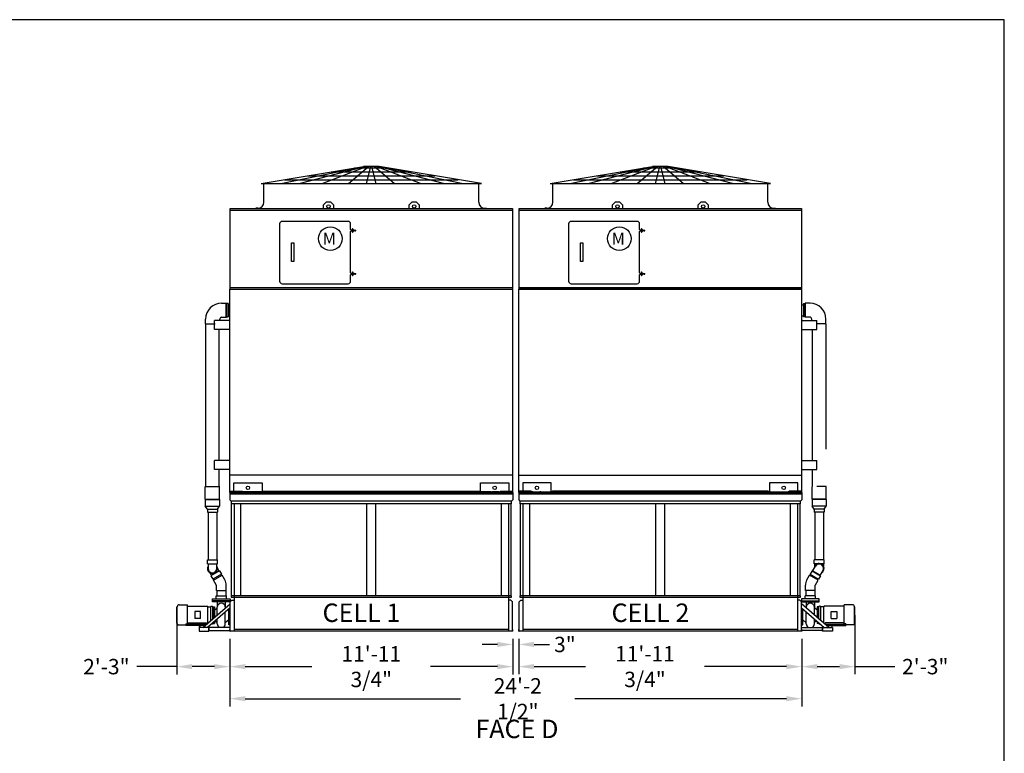
# Model space of a CAD drawing. Extents: x 0 to 1000, y 0 to 750.
# Drawn here: x 500 to 1000, y 377 to 750 of the extents above; entities that cross this region are included whole.
import ezdxf

# ---------------------------------------------------------------- set-up
doc = ezdxf.new("R2010")
doc.units = 0
doc.header["$LTSCALE"] = 32
doc.header["$MEASUREMENT"] = 0
doc.layers.get('0').update_dxf_attribs({"linetype": 'CONTINUOUS'})
for name, color, linetype in [('RH-ALL', 6, 'CONTINUOUS'), ('RH-BASE-STD', 5, 'CONTINUOUS'), ('RH-STD-END-PUMP', 6, 'CONTINUOUS'), ('RH-STD-ME1-FD', 6, 'CONTINUOUS')]:
    doc.layers.add(name, color=color, linetype=linetype)
doc.styles.add('Current-ANSI-BAC Part', font='arial.ttf')
doc.styles.add('SUBMITTAL', font='simplex.shx', dxfattribs={"width": 0.75})
doc.dimstyles.new('SUBMITTAL', dxfattribs={"dimtxt": 0.09375, "dimasz": 0.09375, "dimexe": 0.03125, "dimexo": 0.0625, "dimgap": 0.0625, "dimtad": 0, "dimdec": 4, "dimzin": 0, "dimdsep": 46, "dimlunit": 4, "dimtxsty": 'SUBMITTAL', "dimcen": 0.09375, "dimclre": 6, "dimadec": 0, "dimazin": 0, "dimtfac": 1, "dimtdec": 0, "dimtofl": 0, "dimtmove": 0, "dimatfit": 3, "dimfxl": 0, "dimfrac": 2, "dimtolj": 1, "dimtzin": 0, "dimarcsym": 0})

# ---------------------------------------------------------------- blocks, each defined once
blk = doc.blocks.new('border')
for p, q in [((1, 1), (0, 1)), ((1, 0), (1, 1))]:
    blk.add_line(p, q)
blk = doc.blocks.new('*D4')
at = {"layer": 'RH-STD-END-PUMP', "color": 6, "lineweight": -2}
for p, q in [((924.13, 447.28), (924.13, 417.21)), ((897.18, 435.25), (897.18, 417.21))]:
    blk.add_line(p, q, dxfattribs=at)
at = {"layer": 'RH-STD-END-PUMP', "color": 3, "lineweight": -2}
for p, q in [((905, 421.11), (916.32, 421.11)), ((924.13, 421.11), (944.36, 421.11))]:
    blk.add_line(p, q, dxfattribs=at)
at = {"layer": 'RH-STD-END-PUMP', "color": 3}
for points in [[(905, 422.41), (905, 419.81), (897.18, 421.11)], [(916.32, 422.41), (916.32, 419.81), (924.13, 421.11)]]:
    blk.add_solid(points, dxfattribs=at)
at = {"layer": 'RH-STD-END-PUMP', "color": 3, "insert": (959.85, 421.11), "char_height": 7.812, "attachment_point": 5, "style": 'SUBMITTAL'}
blk.add_mtext('\\A1;2\'-3"', dxfattribs=at)
blk = doc.blocks.new('*D14')
at = {"layer": 'RH-STD-END-PUMP', "color": 6, "lineweight": -2}
for p, q in [((579.74, 447.28), (579.74, 417.19)), ((606.68, 435.25), (606.68, 417.19))]:
    blk.add_line(p, q, dxfattribs=at)
at = {"layer": 'RH-STD-END-PUMP', "color": 3, "lineweight": -2}
for p, q in [((579.74, 421.1), (559.51, 421.1)), ((598.87, 421.1), (587.55, 421.1))]:
    blk.add_line(p, q, dxfattribs=at)
at = {"layer": 'RH-STD-END-PUMP', "color": 3}
for points in [[(587.55, 422.4), (587.55, 419.8), (579.74, 421.1)], [(598.87, 422.4), (598.87, 419.8), (606.68, 421.1)]]:
    blk.add_solid(points, dxfattribs=at)
at = {"layer": 'RH-STD-END-PUMP', "color": 3, "insert": (544.02, 421.1), "char_height": 7.812, "attachment_point": 5, "style": 'SUBMITTAL'}
blk.add_mtext('\\A1;2\'-3"', dxfattribs=at)
blk = doc.blocks.new('*D22')
at = {"layer": 'RH-ALL', "color": 6, "lineweight": -2}
for p, q in [((606.68, 435.25), (606.68, 417.19)), ((750.43, 435.25), (750.43, 417.19))]:
    blk.add_line(p, q, dxfattribs=at)
at = {"layer": 'RH-ALL', "color": 3, "lineweight": -2}
for p, q in [((614.5, 421.1), (648.43, 421.1)), ((742.62, 421.1), (708.69, 421.1))]:
    blk.add_line(p, q, dxfattribs=at)
at = {"layer": 'RH-ALL', "color": 3}
for points in [[(614.5, 422.4), (614.5, 419.8), (606.68, 421.1)], [(742.62, 422.4), (742.62, 419.8), (750.43, 421.1)]]:
    blk.add_solid(points, dxfattribs=at)
at = {"layer": 'RH-ALL', "color": 3, "insert": (678.56, 421.1), "char_height": 7.8125, "attachment_point": 5, "style": 'SUBMITTAL'}
blk.add_mtext('\\A1;11\'-11 3/4"', dxfattribs=at)
blk = doc.blocks.new('*D23')
at = {"layer": 'RH-ALL', "color": 6, "lineweight": -2}
for p, q in [((753.43, 435.25), (753.43, 417.21)), ((897.18, 435.25), (897.18, 417.21))]:
    blk.add_line(p, q, dxfattribs=at)
at = {"layer": 'RH-ALL', "color": 3, "lineweight": -2}
for p, q in [((761.25, 421.11), (787.4, 421.11)), ((889.37, 421.11), (847.67, 421.11))]:
    blk.add_line(p, q, dxfattribs=at)
at = {"layer": 'RH-ALL', "color": 3}
for points in [[(761.25, 422.41), (761.25, 419.81), (753.43, 421.11)], [(889.37, 422.41), (889.37, 419.81), (897.18, 421.11)]]:
    blk.add_solid(points, dxfattribs=at)
at = {"layer": 'RH-ALL', "color": 3, "insert": (817.53, 421.11), "char_height": 7.8125, "attachment_point": 5, "style": 'SUBMITTAL'}
blk.add_mtext('\\A1;11\'-11 3/4"', dxfattribs=at)
blk = doc.blocks.new('*D24')
at = {"layer": 'RH-ALL', "color": 6, "lineweight": -2}
for p, q in [((750.43, 435.25), (750.43, 428.46)), ((753.43, 435.25), (753.43, 428.46))]:
    blk.add_line(p, q, dxfattribs=at)
at = {"layer": 'RH-ALL', "color": 3, "lineweight": -2}
for p, q in [((742.62, 432.36), (734.81, 432.36)), ((761.25, 432.36), (769.06, 432.36))]:
    blk.add_line(p, q, dxfattribs=at)
at = {"layer": 'RH-ALL', "color": 3}
for points in [[(742.62, 433.67), (742.62, 431.06), (750.43, 432.36)], [(761.25, 433.67), (761.25, 431.06), (753.43, 432.36)]]:
    blk.add_solid(points, dxfattribs=at)
at = {"layer": 'RH-ALL', "color": 3, "insert": (776.87, 432.36), "char_height": 7.812, "attachment_point": 5, "style": 'SUBMITTAL'}
blk.add_mtext('\\A1;3"', dxfattribs=at)
blk = doc.blocks.new('*D25')
at = {"layer": 'RH-ALL', "color": 6, "lineweight": -2}
for p, q in [((606.68, 435.25), (606.68, 400.92)), ((897.18, 435.25), (897.18, 400.92))]:
    blk.add_line(p, q, dxfattribs=at)
at = {"layer": 'RH-ALL', "color": 3, "lineweight": -2}
for p, q in [((614.5, 404.83), (723.92, 404.83)), ((889.37, 404.83), (781.95, 404.83))]:
    blk.add_line(p, q, dxfattribs=at)
at = {"layer": 'RH-ALL', "color": 3}
for points in [[(614.5, 406.13), (614.5, 403.53), (606.68, 404.83)], [(889.37, 406.13), (889.37, 403.53), (897.18, 404.83)]]:
    blk.add_solid(points, dxfattribs=at)
at = {"layer": 'RH-ALL', "color": 3, "insert": (752.93, 404.83), "char_height": 7.8125, "attachment_point": 5, "style": 'SUBMITTAL'}
blk.add_mtext('\\A1;24\'-2 1/2"', dxfattribs=at)

msp = doc.modelspace()

# ---------------------------------------------------------------- linework, layer by layer
at = {"layer": 'RH-ALL', "color": 6}
for p, q in [((750.434, 509.5358), (606.684, 509.5358)), ((606.684, 509.5358), (606.684, 505.7608)), ((606.684, 509.5358), (750.4331, 509.5358)), ((750.434, 509.5358), (606.684, 509.5358)), ((606.684, 508.7858), (750.434, 508.7858)), ((606.684, 505.7608), (607.309, 505.1358)), ((607.309, 505.1358), (607.309, 503.7608)), ((749.809, 505.1358), (607.309, 505.1358)), ((750.434, 505.7608), (749.809, 505.1358)), ((749.809, 503.7608), (749.809, 505.1358)), ((750.4338, 509.5348), (750.4338, 505.7598)), ((897.184, 509.5358), (753.434, 509.5358)), ((753.434, 509.5358), (753.434, 505.7608)), ((753.434, 509.5358), (897.1831, 509.5358)), ((897.184, 509.5358), (753.434, 509.5358)), ((753.434, 508.7858), (897.184, 508.7858)), ((753.434, 505.7608), (754.059, 505.1358)), ((754.059, 505.1358), (754.059, 503.7608)), ((896.559, 505.1358), (754.059, 505.1358)), ((897.184, 505.7608), (896.559, 505.1358)), ((896.559, 503.7608), (896.559, 505.1358)), ((897.184, 509.5358), (897.184, 505.7608)), ((749.809, 503.7608), (607.309, 503.7608)), ((607.6135, 457.0911), (607.6135, 503.7608)), ((608.834, 503.7608), (608.834, 439.1608)), ((612.3715, 457.0911), (612.3715, 503.7608)), ((676.193, 503.7608), (676.193, 457.0911)), ((680.925, 457.0911), (680.925, 503.7608)), ((744.7465, 457.0911), (744.7465, 503.7608)), ((748.284, 503.7608), (748.284, 439.1608)), ((749.5045, 457.0911), (749.5045, 503.7608)), ((896.559, 503.7608), (754.059, 503.7608)), ((754.3635, 457.0911), (754.3635, 503.7608)), ((755.584, 503.7608), (755.584, 439.1608)), ((759.1215, 457.0911), (759.1215, 503.7608)), ((822.943, 503.7608), (822.943, 457.0911)), ((827.675, 457.0911), (827.675, 503.7608)), ((891.4965, 457.0911), (891.4965, 503.7608)), ((895.034, 503.7608), (895.034, 439.1608)), ((896.2545, 457.0911), (896.2545, 503.7608)), ((749.809, 457.0911), (607.309, 457.0911)), ((607.309, 457.0911), (607.309, 456.3411)), ((607.309, 456.3411), (749.809, 456.3411)), ((749.809, 456.3411), (749.809, 457.0911)), ((896.559, 457.0911), (754.059, 457.0911)), ((754.059, 457.0911), (754.059, 456.3411)), ((754.059, 456.3411), (896.559, 456.3411)), ((896.559, 456.3411), (896.559, 457.0911)), ((607.6975, 454.8263), (606.834, 453.9628)), ((606.834, 439.1608), (606.834, 453.9628)), ((607.6975, 454.8263), (608.834, 454.8263)), ((749.4205, 454.8263), (748.284, 454.8263)), ((749.4205, 454.8263), (750.284, 453.9628)), ((750.284, 439.1608), (750.284, 453.9628)), ((754.4475, 454.8263), (753.584, 453.9628)), ((753.584, 439.1608), (753.584, 453.9628)), ((754.4475, 454.8263), (755.584, 454.8263)), ((896.1705, 454.8263), (895.034, 454.8263)), ((896.1705, 454.8263), (897.034, 453.9628)), ((897.034, 439.1608), (897.034, 453.9628)), ((606.684, 439.1608), (606.684, 439.9108)), ((750.434, 439.1608), (606.684, 439.1608)), ((606.684, 439.1608), (606.834, 439.1608)), ((748.284, 439.9108), (608.834, 439.9108)), ((750.434, 439.1608), (750.434, 439.9108)), ((753.434, 439.1608), (753.434, 439.9108)), ((897.184, 439.1608), (753.434, 439.1608)), ((753.434, 439.1608), (753.584, 439.1608)), ((895.034, 439.9108), (755.584, 439.9108)), ((897.184, 439.9108), (897.184, 439.1608))]:
    msp.add_line(p, q, dxfattribs=at)
at = {"layer": 'RH-BASE-STD'}
for p, q in [((606.6831, 509.5358), (606.6831, 612.7858)), ((606.6835, 612.7858), (750.4335, 612.7858)), ((750.4335, 509.5358), (750.4335, 612.7858)), ((897.1835, 612.7858), (753.4335, 612.7858)), ((753.4335, 509.5358), (753.4335, 612.7858)), ((897.1831, 509.5358), (897.1831, 612.7858)), ((605.9026, 605.442), (604.9339, 605.442)), ((604.9339, 598.7948), (604.9339, 605.442)), ((605.9026, 605.442), (605.9026, 598.7948)), ((897.9644, 605.442), (897.9644, 598.7948)), ((897.9644, 605.442), (898.9332, 605.442)), ((898.9332, 598.7948), (898.9332, 605.442)), ((606.683, 604.8795), (605.9026, 604.8795)), ((897.1841, 604.8795), (897.9644, 604.8795)), ((598.996, 592.3483), (598.996, 596.8483)), ((606.6835, 596.8483), (598.996, 596.8483)), ((604.9339, 598.7948), (605.9026, 598.7948)), ((606.683, 599.317), (605.9026, 599.317)), ((897.1835, 596.8483), (904.871, 596.8483)), ((897.1841, 599.317), (897.9644, 599.317)), ((898.9332, 598.7948), (897.9644, 598.7948)), ((904.871, 592.3483), (904.871, 596.8483)), ((606.6835, 592.3483), (598.996, 592.3483)), ((897.1835, 592.3483), (904.871, 592.3483)), ((598.9962, 521.2233), (598.9962, 525.7233)), ((606.6837, 525.7233), (598.9962, 525.7233)), ((897.1834, 525.7233), (904.8709, 525.7233)), ((904.8709, 521.2233), (904.8709, 525.7233)), ((606.6837, 521.2233), (598.9962, 521.2233)), ((897.1834, 521.2233), (904.8709, 521.2233)), ((750.4335, 518.317), (606.6835, 518.317)), ((753.4335, 518.317), (897.1835, 518.317)), ((606.6835, 510.2858), (613.0235, 510.2858)), ((608.6768, 510.2858), (608.6768, 514.4108)), ((608.6768, 514.4108), (623.1203, 514.4108)), ((613.0235, 510.2858), (613.3985, 509.9108)), ((623.1203, 514.4108), (623.1203, 509.9108)), ((623.3985, 509.9108), (623.7735, 510.2858)), ((623.7735, 510.2858), (733.3435, 510.2858)), ((733.3435, 510.2858), (733.7185, 509.9108)), ((733.9968, 509.9108), (733.9968, 514.4108)), ((733.9968, 514.4108), (748.4403, 514.4108)), ((743.7185, 509.9108), (744.0935, 510.2858)), ((744.0935, 510.2858), (750.4335, 510.2858)), ((748.4403, 514.4108), (748.4403, 510.2858)), ((759.7735, 510.2858), (753.4335, 510.2858)), ((755.4268, 514.4108), (755.4268, 510.2858)), ((769.8703, 514.4108), (755.4268, 514.4108)), ((760.1485, 509.9108), (759.7735, 510.2858)), ((769.8703, 509.9108), (769.8703, 514.4108)), ((770.5235, 510.2858), (770.1485, 509.9108)), ((880.0935, 510.2858), (770.5235, 510.2858)), ((880.4685, 509.9108), (880.0935, 510.2858)), ((880.7468, 514.4108), (880.7468, 509.9108)), ((895.1903, 514.4108), (880.7468, 514.4108)), ((890.8435, 510.2858), (890.4685, 509.9108)), ((897.1835, 510.2858), (890.8435, 510.2858)), ((895.1903, 510.2858), (895.1903, 514.4108)), ((750.4335, 509.5358), (606.6835, 509.5358)), ((623.1203, 509.9108), (613.3985, 509.9108)), ((613.3985, 509.9108), (613.3985, 509.5358)), ((623.3985, 509.9108), (623.3985, 509.5358)), ((733.7185, 509.9108), (733.7185, 509.5358)), ((737.7646, 509.9108), (733.9968, 509.9108)), ((737.9684, 509.9108), (737.7646, 509.9108)), ((739.1764, 509.9108), (737.9684, 509.9108)), ((739.1764, 509.9108), (739.7632, 509.9108)), ((742.6739, 509.9108), (739.7632, 509.9108)), ((743.2606, 509.9108), (742.6739, 509.9108)), ((743.2606, 509.9108), (743.7185, 509.9108)), ((743.7185, 509.9108), (743.7185, 509.5358)), ((753.4335, 509.5358), (897.1835, 509.5358)), ((760.6064, 509.9108), (760.1485, 509.9108)), ((760.1485, 509.9108), (760.1485, 509.5358)), ((760.6064, 509.9108), (761.1932, 509.9108)), ((761.1932, 509.9108), (764.1039, 509.9108)), ((764.6906, 509.9108), (764.1039, 509.9108)), ((764.6906, 509.9108), (765.8987, 509.9108)), ((765.8987, 509.9108), (766.1024, 509.9108)), ((766.1024, 509.9108), (769.8703, 509.9108)), ((770.1485, 509.9108), (770.1485, 509.5358)), ((880.4685, 509.9108), (880.4685, 509.5358)), ((880.7468, 509.9108), (890.4685, 509.9108)), ((890.4685, 509.9108), (890.4685, 509.5358))]:
    msp.add_line(p, q, dxfattribs=at)
for centre in [(615.8985, 511.9108), (741.2185, 511.9108), (762.6485, 511.9108), (887.9685, 511.9108)]:
    msp.add_circle(centre, 0.875, dxfattribs=at)
at = {"layer": 'RH-STD-END-PUMP'}
for p, q in [((602.5287, 605.692), (604.9349, 605.692)), ((604.9349, 605.692), (604.9349, 598.5045)), ((605.9037, 605.442), (604.9349, 605.442)), ((605.9037, 605.442), (605.9037, 598.7948)), ((897.9644, 605.442), (897.9644, 598.7948)), ((897.9644, 605.442), (898.9332, 605.442)), ((898.9332, 605.692), (898.9332, 598.5045)), ((901.3394, 605.692), (898.9332, 605.692)), ((594.4349, 595.192), (594.4349, 597.5983)), ((594.4349, 595.192), (594.4349, 512.7156)), ((594.4349, 595.192), (599.3242, 595.192)), ((601.6224, 596.8886), (601.6224, 597.6386)), ((602.5287, 598.5045), (604.9349, 598.5045)), ((604.9349, 598.7948), (605.9037, 598.7948)), ((605.9037, 599.2545), (605.9037, 598.7948)), ((897.9644, 599.2545), (897.9644, 598.7948)), ((898.9332, 598.7948), (897.9644, 598.7948)), ((901.3394, 598.5045), (898.9332, 598.5045)), ((902.2457, 596.8886), (902.2457, 597.6386)), ((909.4332, 595.192), (904.5439, 595.192)), ((909.4332, 595.192), (909.4332, 597.5983)), ((909.4332, 595.192), (909.4332, 531.5243)), ((601.3412, 525.7233), (601.3412, 592.3483)), ((902.5269, 525.7233), (902.5269, 592.3483)), ((601.3412, 512.7156), (601.3412, 521.2233)), ((902.5269, 512.6578), (902.5269, 521.2233)), ((594.263, 512.6578), (601.513, 512.6578)), ((594.263, 506.1578), (594.263, 512.6578)), ((601.513, 506.1578), (601.513, 512.7156)), ((902.355, 506.1578), (902.355, 512.4818)), ((909.605, 512.6578), (904.871, 512.6578)), ((909.605, 506.1578), (909.605, 512.6578)), ((594.263, 506.1578), (601.513, 506.1578)), ((594.263, 505.9656), (601.513, 505.9656)), ((594.263, 505.9656), (594.263, 502.5811)), ((594.5755, 505.9656), (594.5755, 506.1578)), ((601.2005, 505.9656), (601.2005, 506.1578)), ((601.513, 505.9656), (601.513, 502.5811)), ((909.605, 506.1578), (902.355, 506.1578)), ((909.605, 505.9656), (902.355, 505.9656)), ((902.355, 505.9656), (902.355, 502.5811)), ((902.6675, 505.9656), (902.6675, 506.1578)), ((909.2925, 505.9656), (909.2925, 506.1578)), ((909.605, 505.9656), (909.605, 502.5811)), ((594.263, 502.5811), (601.513, 502.5811)), ((595.3725, 500.9966), (594.263, 502.5811)), ((595.3725, 500.9966), (600.4035, 500.9966)), ((595.3725, 500.9966), (595.3725, 499.4966)), ((600.4035, 500.9966), (601.513, 502.5811)), ((600.4035, 500.9966), (600.4035, 499.4966)), ((909.605, 502.5811), (902.355, 502.5811)), ((903.4645, 500.9966), (902.355, 502.5811)), ((908.4955, 500.9966), (903.4645, 500.9966)), ((903.4645, 500.9966), (903.4645, 499.4966)), ((908.4955, 500.9966), (909.605, 502.5811)), ((908.4955, 500.9966), (908.4955, 499.4966)), ((595.3725, 499.4966), (600.4035, 499.4966)), ((595.638, 499.4966), (595.638, 475.2828)), ((600.138, 499.4966), (600.138, 475.2828)), ((908.4955, 499.4966), (903.4645, 499.4966)), ((903.73, 499.4966), (903.73, 475.2828)), ((908.23, 499.4966), (908.23, 475.2828)), ((595.388, 475.2828), (600.388, 475.2828)), ((595.388, 473.2828), (595.388, 475.2828)), ((600.388, 473.2828), (600.388, 475.2828)), ((908.48, 475.2828), (903.48, 475.2828)), ((903.48, 473.2828), (903.48, 475.2828)), ((908.48, 473.2828), (908.48, 475.2828)), ((595.388, 473.2828), (600.388, 473.2828)), ((595.638, 473.2828), (595.638, 470.9703)), ((600.138, 470.9703), (600.138, 473.2828)), ((601.2585, 469.6326), (600.3815, 471.1516)), ((601.2585, 469.6326), (600.3815, 471.1516)), ((902.6096, 469.6326), (904.0813, 472.1775)), ((902.6096, 469.6326), (903.4866, 471.1516)), ((908.48, 473.2828), (903.48, 473.2828)), ((905.0301, 473.2828), (903.48, 473.2828)), ((903.73, 472.0601), (903.73, 473.2828)), ((908.48, 473.2828), (906.93, 473.2828)), ((908.23, 473.2828), (908.23, 472.0601)), ((597.3614, 467.3826), (596.4843, 468.9016)), ((597.3614, 467.3826), (596.4843, 468.9016)), ((601.475, 469.7576), (597.1448, 467.2576)), ((597.1448, 467.2576), (598.1448, 465.5255)), ((597.3047, 467.4807), (601.2018, 469.7307)), ((597.3614, 467.3826), (597.3047, 467.4807)), ((602.475, 468.0255), (598.1448, 465.5255)), ((598.664, 465.1264), (598.3614, 465.6505)), ((598.4475, 465.0014), (602.7776, 467.5014)), ((599.7955, 462.6664), (598.4475, 465.0014)), ((601.2585, 469.6326), (601.2018, 469.7307)), ((601.475, 469.7576), (602.475, 468.0255)), ((602.3111, 467.8094), (602.2585, 467.9005)), ((602.5611, 467.3764), (602.2585, 467.9005)), ((604.1257, 465.1664), (602.7776, 467.5014)), ((899.7424, 465.1664), (901.0905, 467.5014)), ((905.4206, 465.0014), (901.0905, 467.5014)), ((901.307, 467.3764), (901.6096, 467.9005)), ((902.3931, 469.7576), (901.3931, 468.0255)), ((901.3931, 468.0255), (905.7232, 465.5255)), ((901.557, 467.8094), (901.6096, 467.9005)), ((901.557, 467.8094), (901.6096, 467.9005)), ((902.3931, 469.7576), (906.7232, 467.2576)), ((902.6096, 469.6326), (902.6662, 469.7307)), ((906.5633, 467.4807), (902.6662, 469.7307)), ((904.0725, 462.6664), (905.4206, 465.0014)), ((905.2041, 465.1264), (905.5067, 465.6505)), ((906.7232, 467.2576), (905.7232, 465.5255)), ((906.5067, 467.3826), (907.9749, 469.9296)), ((906.5067, 467.3826), (907.3837, 468.9016)), ((906.5067, 467.3826), (906.5633, 467.4807)), ((599.8625, 459.7203), (599.8625, 462.4164)), ((604.8625, 459.7203), (604.8625, 462.4164)), ((899.0055, 459.7203), (899.0055, 462.4164)), ((904.0055, 459.7203), (904.0055, 462.4164)), ((597.8625, 454.0328), (597.8625, 455.5953)), ((597.8625, 455.5953), (606.8625, 455.5953)), ((599.7375, 457.0328), (604.9875, 457.0328)), ((599.7375, 455.5953), (599.7375, 457.0328)), ((599.8625, 459.7203), (604.8625, 459.7203)), ((600.1125, 459.7203), (600.1125, 457.0328)), ((604.6125, 459.7203), (604.6125, 457.0328)), ((604.9875, 455.5953), (604.9875, 457.0328)), ((606.8625, 455.5953), (606.8625, 454.0328)), ((906.0055, 455.5953), (897.0055, 455.5953)), ((897.0055, 455.5953), (897.0055, 454.0328)), ((904.1305, 457.0328), (898.8805, 457.0328)), ((898.8805, 455.5953), (898.8805, 457.0328)), ((904.0055, 459.7203), (899.0055, 459.7203)), ((899.2555, 459.7203), (899.2555, 457.0328)), ((903.7555, 459.7203), (903.7555, 457.0328)), ((904.1305, 455.5953), (904.1305, 457.0328)), ((906.0055, 454.0328), (906.0055, 455.5953)), ((579.7375, 443.0953), (579.7375, 451.4703)), ((579.7375, 451.4703), (579.9875, 451.4703)), ((579.9875, 443.0328), (579.9875, 451.5328)), ((580.9875, 452.5328), (585.2375, 452.5328)), ((585.2375, 442.7765), (585.2375, 452.5328)), ((585.2375, 451.7828), (595.3, 451.7828)), ((593.0118, 440.9045), (606.834, 452.9199)), ((606.834, 450.9324), (595.2982, 440.9045)), ((595.55, 443.1109), (595.55, 451.5328)), ((595.55, 451.5328), (597.05, 451.5328)), ((597.05, 444.4148), (597.05, 451.5328)), ((597.3, 451.7828), (597.8, 451.7828)), ((606.8625, 454.5328), (597.8625, 454.5328)), ((606.8625, 454.0328), (597.8625, 454.0328)), ((598.05, 445.2841), (598.05, 451.5328)), ((598.05, 451.5328), (598.3625, 451.5328)), ((598.3625, 451.5328), (598.8625, 451.5328)), ((598.3625, 445.5558), (598.3625, 451.5328)), ((598.8625, 451.5328), (598.8625, 445.9904)), ((598.8625, 449.7828), (600.3, 450.9807)), ((600.3, 454.0328), (600.3, 451.2768)), ((600.3, 447.24), (600.3, 451.2768)), ((604.425, 454.0328), (604.425, 451.2768)), ((606.175, 449.7828), (605.8363, 450.0651)), ((606.175, 442.2828), (606.175, 450.3596)), ((897.0055, 454.5328), (906.0055, 454.5328)), ((897.0055, 454.0328), (906.0055, 454.0328)), ((910.8562, 440.9045), (897.034, 452.9199)), ((897.034, 450.9324), (908.5699, 440.9045)), ((897.693, 442.2828), (897.693, 450.3596)), ((897.693, 449.7828), (898.0318, 450.0651)), ((899.443, 454.0328), (899.443, 451.2768)), ((903.568, 454.0328), (903.568, 451.2768)), ((903.568, 447.24), (903.568, 451.2768)), ((905.0055, 449.7828), (903.568, 450.9807)), ((905.0055, 451.5328), (905.0055, 445.9904)), ((905.5055, 451.5328), (905.0055, 451.5328)), ((905.5055, 445.5558), (905.5055, 451.5328)), ((905.818, 451.5328), (905.5055, 451.5328)), ((905.818, 445.2841), (905.818, 451.5328)), ((906.568, 451.7828), (906.068, 451.7828)), ((906.818, 444.4148), (906.818, 451.5328)), ((908.318, 451.5328), (906.818, 451.5328)), ((908.318, 443.1109), (908.318, 451.5328)), ((918.6305, 451.7828), (908.568, 451.7828)), ((918.6305, 442.7765), (918.6305, 452.5328)), ((922.8805, 452.5328), (918.6305, 452.5328)), ((923.8805, 443.0328), (923.8805, 451.5328)), ((924.1305, 451.4703), (923.8805, 451.4703)), ((924.1305, 443.0953), (924.1305, 451.4703)), ((591.8625, 449.0328), (588.8625, 449.0328)), ((588.8625, 449.0328), (588.8625, 445.5328)), ((591.8625, 445.5328), (588.8625, 445.5328)), ((591.8625, 445.5328), (591.8625, 449.0328)), ((600.3, 442.7858), (600.3, 445.2525)), ((604.425, 442.7858), (604.425, 448.8383)), ((899.443, 442.7858), (899.443, 448.8383)), ((903.568, 442.7858), (903.568, 445.2525)), ((912.0055, 449.0328), (915.0055, 449.0328)), ((912.0055, 445.5328), (912.0055, 449.0328)), ((912.0055, 445.5328), (915.0055, 445.5328)), ((915.0055, 449.0328), (915.0055, 445.5328)), ((579.7375, 443.0953), (579.9875, 443.0953)), ((580.3261, 442.2828), (580.9875, 442.2828)), ((580.9875, 442.2828), (584.3, 442.2828)), ((584.3, 442.7765), (584.3, 442.7203)), ((584.3, 442.7765), (585.2375, 442.7765)), ((584.3, 442.7203), (584.3, 442.0328)), ((594.8, 442.7203), (584.3, 442.7203)), ((594.3098, 442.0328), (584.3, 442.0328)), ((585.2375, 443.3263), (594.8, 443.3263)), ((591.3, 440.9045), (591.3, 441.8829)), ((591.3, 441.8829), (591.8625, 441.8829)), ((591.8625, 441.8829), (591.8625, 442.0328)), ((594.8, 442.7203), (594.8, 443.3263)), ((594.8, 442.7828), (595.1726, 442.7828)), ((594.8, 442.4589), (594.8, 442.7203)), ((595.925, 440.9045), (595.925, 441.4494)), ((597.4589, 442.7828), (597.8, 442.7828)), ((598.05, 443.0328), (598.05, 443.2966)), ((598.05, 443.0328), (598.3625, 443.0328)), ((598.3625, 443.0328), (598.3625, 443.5683)), ((598.3625, 443.0328), (598.3625, 443.5683)), ((598.3625, 443.0328), (598.8625, 443.0328)), ((598.8625, 444.0029), (598.8625, 443.0328)), ((599.3206, 444.4011), (600.3, 443.5849)), ((606.175, 444.7828), (604.425, 443.3244)), ((606.834, 442.2828), (606.175, 442.2828)), ((897.034, 442.2828), (897.693, 442.2828)), ((897.693, 444.7828), (899.443, 443.3244)), ((904.5475, 444.4011), (903.568, 443.5849)), ((905.0055, 444.0029), (905.0055, 443.0328)), ((905.5055, 443.0328), (905.0055, 443.0328)), ((905.5055, 443.0328), (905.5055, 443.5683)), ((905.5055, 443.0328), (905.5055, 443.5683)), ((905.818, 443.0328), (905.5055, 443.0328)), ((905.818, 443.0328), (905.818, 443.2966)), ((906.4091, 442.7828), (906.068, 442.7828)), ((907.943, 440.9045), (907.943, 441.4494)), ((909.068, 442.7828), (908.6955, 442.7828)), ((918.6305, 443.3263), (909.068, 443.3263)), ((909.068, 442.7203), (909.068, 443.3263)), ((909.068, 442.7203), (919.568, 442.7203)), ((909.068, 442.4589), (909.068, 442.7203)), ((909.5583, 442.0328), (919.568, 442.0328)), ((912.0055, 441.8829), (912.0055, 442.0328)), ((912.568, 441.8829), (912.0055, 441.8829)), ((912.568, 440.9045), (912.568, 441.8829)), ((919.568, 442.7765), (918.6305, 442.7765)), ((919.568, 442.7765), (919.568, 442.7203)), ((919.568, 442.7203), (919.568, 442.0328)), ((922.8805, 442.2828), (919.568, 442.2828)), ((923.542, 442.2828), (922.8805, 442.2828)), ((924.1305, 443.0953), (923.8805, 443.0953))]:
    msp.add_line(p, q, dxfattribs=at)
for points in [[(591.1125, 439.1358), (596.1125, 439.1358), (596.1125, 440.9045), (591.1125, 440.9045)], [(912.7555, 439.1358), (907.7555, 439.1358), (907.7555, 440.9045), (912.7555, 440.9045)]]:
    msp.add_lwpolyline(points, close=True, dxfattribs=at)
for points in [[(606.834, 441.0108), (596.1125, 441.0108), (596.1125, 439.5108), (606.834, 439.5108)], [(897.034, 441.0108), (907.7555, 441.0108), (907.7555, 439.5108), (897.034, 439.5108)]]:
    msp.add_lwpolyline(points, dxfattribs=at)
for centre, radius, start, end in [((602.5287, 597.5983), 8.0938, 90, 180), ((901.3394, 597.5983), 8.0938, 0, 90), ((602.5287, 597.5983), 0.9062, 90, 180), ((901.3394, 597.5983), 0.9062, 0, 90), ((597.888, 470.9703), 2.5, 154.158067, 25.841933), ((597.888, 470.9703), 2.25, 180, 0), ((905.98, 470.9703), 2.5, 60, 175.906151), ((905.98, 470.9703), 2.25, 60, 147.552564), ((905.98, 470.9703), 2.25, 332.447436, 60), ((905.98, 470.9703), 2.5, 304.093849, 60), ((599.3625, 462.4164), 5.5, 0, 30), ((904.5055, 462.4164), 5.5, 150, 180), ((599.3625, 462.4164), 0.5, 0, 30), ((904.5055, 462.4164), 0.5, 150, 180), ((580.9875, 451.5328), 1, 90, 180), ((595.3, 451.5328), 0.25, 0, 90), ((597.3, 451.5328), 0.25, 90, 180), ((597.8, 451.5328), 0.25, 0, 90), ((602.3625, 451.2768), 2.0625, 0, 180), ((901.5055, 451.2768), 2.0625, 0, 180), ((906.068, 451.5328), 0.25, 90, 180), ((906.568, 451.5328), 0.25, 0, 90), ((908.568, 451.5328), 0.25, 90, 180), ((922.8805, 451.5328), 1, 0, 90), ((580.9875, 443.0328), 1, 180, 228.590378), ((597.8, 443.0328), 0.25, 270, 0), ((602.3625, 442.7858), 2.0625, 180, 239.384447), ((602.3625, 442.7858), 2.0625, 300.615553, 0), ((901.5055, 442.7858), 2.0625, 180, 239.384447), ((901.5055, 442.7858), 2.0625, 300.615553, 0), ((906.068, 443.0328), 0.25, 180, 270), ((922.8805, 443.0328), 1, 311.409622, 0)]:
    msp.add_arc(centre, radius, start, end, dxfattribs=at)
at = {"layer": 'RH-STD-ME1-FD'}
for p, q in [((622.5598, 666.375), (674.5598, 675.1254)), ((632.6854, 666.375), (674.8098, 675.1254)), ((641.8593, 666.375), (675.3098, 675.1254)), ((653.5577, 666.375), (676.0598, 675.1254)), ((666.8933, 666.375), (677.0598, 675.1254)), ((682.5598, 675.1254), (674.5598, 675.1254)), ((676.0522, 666.375), (678.3098, 675.1254)), ((681.0674, 666.375), (678.8098, 675.1254)), ((690.2263, 666.375), (680.0598, 675.1254)), ((703.5619, 666.375), (681.0598, 675.1254)), ((715.2603, 666.375), (681.8098, 675.1254)), ((724.4342, 666.375), (682.3098, 675.1254)), ((734.5598, 666.375), (682.5598, 675.1254)), ((769.3098, 666.375), (821.3098, 675.1254)), ((779.4354, 666.375), (821.5598, 675.1254)), ((788.6093, 666.375), (822.0598, 675.1254)), ((800.3077, 666.375), (822.8098, 675.1254)), ((813.6433, 666.375), (823.8098, 675.1254)), ((829.3098, 675.1254), (821.3098, 675.1254)), ((822.8022, 666.375), (825.0598, 675.1254)), ((827.8174, 666.375), (825.5598, 675.1254)), ((836.9763, 666.375), (826.8098, 675.1254)), ((850.3119, 666.375), (827.8098, 675.1254)), ((862.0103, 666.375), (828.5598, 675.1254)), ((871.1842, 666.375), (829.0598, 675.1254)), ((881.3098, 666.375), (829.3098, 675.1254)), ((646.3302, 670.375), (710.7894, 670.375)), ((658.2154, 672.375), (698.9041, 672.375)), ((670.1007, 674.375), (687.0189, 674.375)), ((793.0802, 670.375), (857.5394, 670.375)), ((804.9654, 672.375), (845.6541, 672.375)), ((816.8507, 674.375), (833.7689, 674.375)), ((622.5598, 666.375), (734.5598, 666.375)), ((623.9955, 656.9375), (623.9955, 666.375)), ((634.445, 668.375), (722.6746, 668.375)), ((733.1205, 656.9375), (733.1205, 666.375)), ((769.3098, 666.375), (881.3098, 666.375)), ((770.7455, 656.9375), (770.7455, 666.375)), ((781.195, 668.375), (869.4246, 668.375)), ((879.8705, 656.9375), (879.8705, 666.375)), ((654.3098, 655.692), (655.8098, 657.192)), ((654.3098, 653.8125), (654.3098, 655.692)), ((655.8098, 657.192), (657.8098, 657.192)), ((657.8098, 657.192), (659.3098, 655.692)), ((659.3098, 655.692), (659.3098, 653.8125)), ((697.8098, 655.692), (699.3098, 657.192)), ((697.8098, 653.8125), (697.8098, 655.692)), ((699.3098, 657.192), (701.3098, 657.192)), ((701.3098, 657.192), (702.8098, 655.692)), ((702.8098, 655.692), (702.8098, 653.8125)), ((801.0598, 655.692), (802.5598, 657.192)), ((801.0598, 653.8125), (801.0598, 655.692)), ((802.5598, 657.192), (804.5598, 657.192)), ((804.5598, 657.192), (806.0598, 655.692)), ((806.0598, 655.692), (806.0598, 653.8125)), ((844.5598, 655.692), (846.0598, 657.192)), ((844.5598, 653.8125), (844.5598, 655.692)), ((846.0598, 657.192), (848.0598, 657.192)), ((848.0598, 657.192), (849.5598, 655.692)), ((849.5598, 655.692), (849.5598, 653.8125)), ((606.8098, 612.7858), (606.8098, 653.8125)), ((606.8098, 653.8125), (750.3098, 653.8125)), ((606.8098, 652.942), (750.3098, 652.942)), ((620.9955, 653.9375), (619.9955, 653.9375)), ((619.9955, 653.9375), (619.9955, 653.8125)), ((736.1205, 653.9375), (737.1205, 653.9375)), ((737.1205, 653.9375), (737.1205, 653.8125)), ((750.3098, 653.8125), (750.3098, 612.7858)), ((753.5598, 612.7858), (753.5598, 653.8125)), ((753.5598, 653.8125), (897.0598, 653.8125)), ((753.5598, 652.942), (897.0598, 652.942)), ((767.7455, 653.9375), (766.7455, 653.9375)), ((766.7455, 653.9375), (766.7455, 653.8125)), ((882.8705, 653.9375), (883.8705, 653.9375)), ((883.8705, 653.9375), (883.8705, 653.8125)), ((897.0598, 653.8125), (897.0598, 612.7858)), ((632.0098, 645.9983), (632.0098, 616.7849)), ((666.791, 647.217), (633.2285, 647.217)), ((668.0098, 643.0418), (668.0098, 645.9983)), ((778.7598, 645.9983), (778.7598, 616.7849)), ((813.541, 647.217), (779.9785, 647.217)), ((814.7598, 643.0418), (814.7598, 645.9983)), ((668.2599, 642.7918), (668.0098, 643.0418)), ((668.0098, 642.1043), (668.2598, 642.3543)), ((668.0098, 621.0418), (668.0098, 642.1043)), ((668.2598, 642.3543), (669.1174, 642.3543)), ((669.1174, 642.7918), (668.2599, 642.7918)), ((668.8348, 643.4922), (669.0513, 643.6172)), ((668.9324, 643.323), (668.8348, 643.4922)), ((668.9324, 641.823), (668.8348, 641.6539)), ((669.0513, 641.5289), (668.8348, 641.6539)), ((669.1489, 643.448), (669.0513, 643.6172)), ((669.1489, 641.698), (669.0513, 641.5289)), ((670.448, 642.698), (670.6433, 642.698)), ((670.448, 642.448), (670.6433, 642.448)), ((670.6433, 642.448), (670.6433, 642.698)), ((815.0099, 642.7918), (814.7598, 643.0418)), ((814.7598, 642.1043), (815.0098, 642.3543)), ((814.7598, 621.0418), (814.7598, 642.1043)), ((815.0098, 642.3543), (815.8674, 642.3543)), ((815.8674, 642.7918), (815.0099, 642.7918)), ((815.5848, 643.4922), (815.8013, 643.6172)), ((815.6824, 643.323), (815.5848, 643.4922)), ((815.6824, 641.823), (815.5848, 641.6539)), ((815.8013, 641.5289), (815.5848, 641.6539)), ((815.8989, 643.448), (815.8013, 643.6172)), ((815.8989, 641.698), (815.8013, 641.5289)), ((817.198, 642.698), (817.3933, 642.698)), ((817.198, 642.448), (817.3933, 642.448)), ((817.3933, 642.448), (817.3933, 642.698)), ((668.2599, 620.7918), (668.0098, 621.0418)), ((668.0098, 620.1043), (668.2598, 620.3543)), ((668.0098, 616.7849), (668.0098, 620.1043)), ((668.2598, 620.3543), (669.1174, 620.3543)), ((669.1174, 620.7918), (668.2599, 620.7918)), ((668.8348, 621.4922), (669.0513, 621.6172)), ((668.9324, 621.323), (668.8348, 621.4922)), ((669.1489, 621.448), (669.0513, 621.6172)), ((670.448, 620.698), (670.6433, 620.698)), ((670.448, 620.448), (670.6433, 620.448)), ((670.6433, 620.448), (670.6433, 620.698)), ((815.0099, 620.7918), (814.7598, 621.0418)), ((814.7598, 620.1043), (815.0098, 620.3543)), ((814.7598, 616.7849), (814.7598, 620.1043)), ((815.0098, 620.3543), (815.8674, 620.3543)), ((815.8674, 620.7918), (815.0099, 620.7918)), ((815.5848, 621.4922), (815.8013, 621.6172)), ((815.6824, 621.323), (815.5848, 621.4922)), ((815.8989, 621.448), (815.8013, 621.6172)), ((817.198, 620.698), (817.3933, 620.698)), ((817.198, 620.448), (817.3933, 620.448)), ((817.3933, 620.448), (817.3933, 620.698)), ((633.2285, 615.5661), (666.791, 615.5661)), ((668.9324, 619.823), (668.8348, 619.6539)), ((669.0513, 619.5289), (668.8348, 619.6539)), ((669.1489, 619.698), (669.0513, 619.5289)), ((779.9785, 615.5661), (813.541, 615.5661)), ((815.6824, 619.823), (815.5848, 619.6539)), ((815.8013, 619.5289), (815.5848, 619.6539)), ((815.8989, 619.698), (815.8013, 619.5289)), ((606.6848, 612.7858), (750.4338, 612.7858)), ((606.8098, 613.567), (750.3098, 613.567)), ((606.8098, 613.567), (750.3098, 613.567)), ((606.8098, 613.567), (750.3098, 613.567)), ((606.8098, 613.567), (750.3098, 613.567)), ((753.4348, 612.7858), (897.1838, 612.7858)), ((753.5598, 613.567), (897.0598, 613.567)), ((753.5598, 613.567), (897.0598, 613.567)), ((753.5598, 613.567), (897.0598, 613.567)), ((753.5598, 613.567), (897.0598, 613.567))]:
    msp.add_line(p, q, dxfattribs=at)
for points in [[(639.1498, 626.823), (638.0098, 626.823), (638.0098, 636.323), (639.1498, 636.323)], [(785.8998, 626.823), (784.7598, 626.823), (784.7598, 636.323), (785.8998, 636.323)]]:
    msp.add_lwpolyline(points, close=True, dxfattribs=at)
for centre, radius in [((656.8098, 654.817), 0.875), ((700.3098, 654.817), 0.875), ((803.5598, 654.817), 0.875), ((847.0598, 654.817), 0.875), ((657.7563, 638.4396), 6), ((669.5098, 642.573), 0.375), ((804.5063, 638.4396), 6), ((816.2598, 642.573), 0.375), ((669.5098, 620.573), 0.375), ((816.2598, 620.573), 0.375)]:
    msp.add_circle(centre, radius, dxfattribs=at)
for centre, radius, start, end in [((620.9955, 656.9375), 3, 270, 0), ((736.1205, 656.9375), 3, 180, 270), ((767.7455, 656.9375), 3, 270, 0), ((882.8705, 656.9375), 3, 180, 270), ((633.2285, 645.9983), 1.2188, 90, 180), ((666.791, 645.9983), 1.2188, 0, 90), ((779.9785, 645.9983), 1.2188, 90, 180), ((813.541, 645.9983), 1.2188, 0, 90), ((667.6334, 642.573), 1.5, 330.000283, 30.000283), ((670.448, 644.198), 1.5, 210.000283, 270.000283), ((670.448, 640.948), 1.5, 90.000283, 150.000283), ((814.3834, 642.573), 1.5, 330.000283, 30.000283), ((817.198, 644.198), 1.5, 210.000283, 270.000283), ((817.198, 640.948), 1.5, 90.000283, 150.000283), ((667.6334, 620.573), 1.5, 330.000283, 30.000283), ((670.448, 622.198), 1.5, 210.000283, 270.000283), ((670.448, 618.948), 1.5, 90.000283, 150.000283), ((814.3834, 620.573), 1.5, 330.000283, 30.000283), ((817.198, 622.198), 1.5, 210.000283, 270.000283), ((817.198, 618.948), 1.5, 90.000283, 150.000283), ((633.2285, 616.7849), 1.2188, 180, 270), ((666.791, 616.7849), 1.2188, 270, 0), ((779.9785, 616.7849), 1.2188, 180, 270), ((813.541, 616.7849), 1.2188, 270, 0)]:
    msp.add_arc(centre, radius, start, end, dxfattribs=at)

# ---------------------------------------------------------------- block references
at = {"xscale": 1000, "yscale": 750, "zscale": 1000}
msp.add_blockref('border', (0, -0.368), dxfattribs=at)

# ---------------------------------------------------------------- texts
at = {"layer": 'RH-ALL', "color": 4, "char_height": 9.375, "width": 95.529517, "attachment_point": 1, "style": 'Current-ANSI-BAC Part'}
for s, insert in [('CELL 1', (653.7987, 453.1598)), ('CELL 2', (800.5487, 453.1598)), ('FACE D', (731.3885, 394.1527))]:
    msp.add_mtext(s, dxfattribs=dict(at, insert=insert))
at = {"layer": 'RH-STD-ME1-FD', "char_height": 6, "width": 61.138891, "attachment_point": 3, "style": 'Current-ANSI-BAC Part'}
for insert in [(660.549, 641.4501), (807.299, 641.4501)]:
    msp.add_mtext('M', dxfattribs=dict(at, insert=insert))

# ---------------------------------------------------------------- dimensions: what is measured, and where the dimension line sits
at = {"layer": 'RH-ALL', "color": 6}
for base, p1, p2, picture, middle in [((750.434, 421.0995), (606.684, 439.1608), (750.434, 439.1608), '*D22', (678.56, 421.0995)), ((897.184, 404.8302), (606.684, 439.1608), (897.184, 439.1608), '*D25', (752.934, 404.8302)), ((753.434, 432.364), (750.434, 439.1608), (753.434, 439.1608), '*D24', (776.8715, 432.364)), ((897.184, 421.1116), (753.434, 439.1608), (897.184, 439.1608), '*D23', (817.5335, 421.1116))]:
    dim = msp.add_linear_dim(base=base, p1=p1, p2=p2, dimstyle='SUBMITTAL', override={"dimscale": 125, "dimtxt": 0.0625, "dimasz": 0.0625, "dimexo": 0.03125, "dimgap": 0.03125, "dimdec": 3, "dimzin": 3, "dimclrd": 3, "dimclrt": 3, "dimtdec": 3, "dimtix": 1}, dxfattribs=at)
    dim.commit()
    dim.dimension.update_dxf_attribs({"geometry": picture, "text_midpoint": middle, "dimtype": 160})
at = {"layer": 'RH-STD-END-PUMP', "color": 6}
dim = msp.add_linear_dim(base=(579.7375364711, 421.0994911414), p1=(606.6840364712, 439.1607729076), p2=(579.7375364711, 451.1890229076), angle=180, dimstyle='SUBMITTAL', override={"dimscale": 125, "dimtxt": 0.0625, "dimasz": 0.0625, "dimexo": 0.03125, "dimgap": 0.03125, "dimdec": 3, "dimzin": 3, "dimclrd": 3, "dimclrt": 3, "dimtdec": 3, "dimtix": 1}, dxfattribs=at)
dim.commit()
dim.dimension.update_dxf_attribs({"geometry": '*D14', "text_midpoint": (544.0232507569, 421.0994911414), "dimtype": 160})
dim = msp.add_linear_dim(base=(924.1305364712, 421.1115649133), p1=(897.1840364712, 439.1607729076), p2=(924.1305364712, 451.1890229076), dimstyle='SUBMITTAL', override={"dimscale": 125, "dimtxt": 0.0625, "dimasz": 0.0625, "dimexo": 0.03125, "dimgap": 0.03125, "dimdec": 3, "dimzin": 3, "dimclrd": 3, "dimclrt": 3, "dimtdec": 3, "dimtix": 1}, dxfattribs=at)
dim.commit()
dim.dimension.update_dxf_attribs({"geometry": '*D4', "text_midpoint": (959.8467850494, 421.1115649133), "dimtype": 160})

doc.saveas('drawing.dxf')
